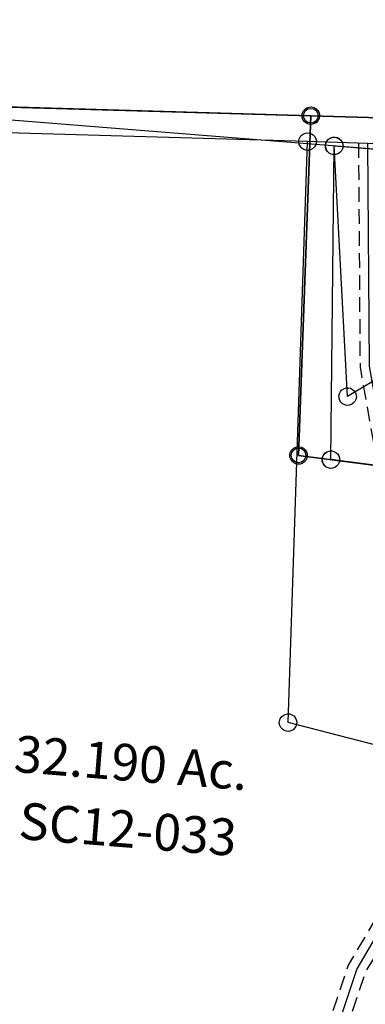
# Model space of a CAD drawing. Units: feet. Extents: x 1897922 to 1934293, y 489083 to 542520.
# Drawn here: x 1931140 to 1931611, y 526210 to 527552 of the extents above; entities that cross this region are included whole.
import ezdxf

# ---------------------------------------------------------------- set-up
doc = ezdxf.new("R2010")
doc.units = ezdxf.units.FT
doc.header["$MEASUREMENT"] = 0
doc.linetypes.add('DASHED', pattern=[0.75, 0.5, -0.25])
doc.layers.get('0').update_dxf_attribs({"linetype": 'CONTINUOUS'})
doc.layers.add('SURVEY', color=2, linetype='CONTINUOUS')
doc.styles.get("Standard").update_dxf_attribs({"font": 'romans.shx', "height": 20})

# ---------------------------------------------------------------- blocks, each defined once
blk = doc.blocks.new('SALT CREEKSCA$C0DD43926')
at = {"layer": 'SURVEY'}
blk.add_lwpolyline([(1502.3, 3550.5), (1601.3, 3550.9), (1607.5, 3122), (1508.5, 3121.6), (1519.1, 2389.1), (3335.6, 2397.1), (3357.4, 1245.6), (3386.5, -90), (1578.5, -98.4), (1562.5, 662.1), (278.1, 662.1), (237.9, 3230.4), (1506.8, 3242.4), (1502.3, 3550.5)], dxfattribs=at)
blk = doc.blocks.new('SALT CREEKSCA$C2E847371')
at = {"layer": 'SURVEY', "color": 4}
for points in [[(0, 0), (-640.7, 66.4), (-722.1, 74.9), (-5329.9, 552.7)], [(-103.2, -951.4), (-807.5, -712.5), (-722.1, 74.9)]]:
    blk.add_lwpolyline(points, dxfattribs=at)
for points in [[(-719, 86.4), (-716.1, 85.2), (-713.7, 83.3), (-711.8, 80.9), (-710.6, 78), (-710.1, 74.9), (-710.6, 71.8), (-711.8, 68.9), (-713.7, 66.5), (-716.1, 64.6), (-719, 63.4), (-722.1, 62.9), (-725.2, 63.4), (-728.1, 64.6), (-730.5, 66.5), (-732.4, 68.9), (-733.6, 71.8), (-734.1, 74.9), (-733.6, 78), (-732.4, 80.9), (-730.5, 83.3), (-728.1, 85.2), (-725.2, 86.4), (-722.1, 86.9)], [(-804.4, -701), (-801.5, -702.2), (-799.1, -704.1), (-797.2, -706.5), (-796, -709.4), (-795.5, -712.5), (-796, -715.6), (-797.2, -718.5), (-799.1, -720.9), (-801.5, -722.8), (-804.4, -724), (-807.5, -724.5), (-810.7, -724), (-813.5, -722.8), (-815.9, -720.9), (-817.9, -718.5), (-819.1, -715.6), (-819.5, -712.5), (-819.1, -709.4), (-817.9, -706.5), (-815.9, -704.1), (-813.5, -702.2), (-810.7, -701), (-807.5, -700.5)]]:
    blk.add_lwpolyline(points, close=True, dxfattribs=at)
at = {"layer": 'SURVEY', "color": 3, "linetype": 'DASHED', "ltscale": 40, "flags": 128}
for points in [[(-653.1, 67.7), (-673.6, -236.8), (-616.7, -796.5), (-679.6, -946.3), (-750.2, -1048.1), (-901, -1407.6), (-966.5, -1529.1), (-1037.1, -1768.5), (-1109.6, -1957.1), (-681.9, -2194.3), (-519.6, -2308.7), (-402.9, -2398.7), (-271.3, -2462)], [(-628.2, 65.1), (-648.5, -236.3), (-591.2, -800.3), (-657.6, -958.4), (-728.2, -1060.2), (-878.4, -1418.4), (-943.3, -1538.7), (-1013.4, -1776.6), (-1078.5, -1945.8), (-668.6, -2173), (-504.8, -2288.6), (-389.7, -2377.3), (-260.4, -2439.5)]]:
    blk.add_lwpolyline(points, dxfattribs=at)
at = {"layer": 'SURVEY', "color": 3}
blk.add_lwpolyline([(-640.7, 66.4), (-661.1, -236.5), (-604, -798.4), (-668.6, -952.4), (-739.2, -1054.2), (-889.7, -1413), (-954.9, -1533.9), (-1025.3, -1772.6), (-1094, -1951.5), (-675.3, -2183.6), (-512.2, -2298.6), (-396.3, -2388), (-265.8, -2450.7)], dxfattribs=at)
blk = doc.blocks.new('SALT CREEKSCA$C04927D68')
at = {"layer": 'SURVEY', "color": 4, "linetype": 'Continuous'}
for p, q in [((3.6, 2132.9), (6, 2134.8)), ((6, 2134.8), (8.9, 2136)), ((8.9, 2136), (12, 2136.5)), ((12, 2136.5), (15.1, 2136)), ((15.1, 2136), (18, 2134.8)), ((18, 2134.8), (20.4, 2132.9)), ((0, 2124.5), (0.5, 2127.6)), ((0.5, 2121.3), (0, 2124.5)), ((0.5, 2127.6), (1.7, 2130.5)), ((1.7, 2118.5), (0.5, 2121.3)), ((1.7, 2130.5), (3.6, 2132.9)), ((20.4, 2132.9), (22.3, 2130.5)), ((22.3, 2130.5), (23.5, 2127.6)), ((23.5, 2121.3), (22.3, 2118.5)), ((23.5, 2127.6), (24, 2124.5)), ((24, 2124.5), (23.5, 2121.3)), ((3.6, 2116.1), (1.7, 2118.5)), ((6, 2114.1), (3.6, 2116.1)), ((8.9, 2112.9), (6, 2114.1)), ((12, 2112.5), (8.9, 2112.9)), ((15.1, 2112.9), (12, 2112.5)), ((18, 2114.1), (15.1, 2112.9)), ((20.4, 2116.1), (18, 2114.1)), ((22.3, 2118.5), (20.4, 2116.1)), ((45.3, 1785.5), (45.8, 1788.6)), ((45.8, 1782.4), (45.3, 1785.5)), ((45.8, 1788.6), (47, 1791.5)), ((47, 1791.5), (48.9, 1793.9)), ((48.9, 1793.9), (51.3, 1795.8)), ((51.3, 1795.8), (54.2, 1797)), ((54.2, 1797), (57.3, 1797.5)), ((57.3, 1797.5), (60.5, 1797)), ((60.5, 1797), (63.3, 1795.8)), ((63.3, 1795.8), (65.7, 1793.9)), ((65.7, 1793.9), (67.7, 1791.5)), ((67.7, 1791.5), (68.9, 1788.6)), ((68.9, 1788.6), (69.3, 1785.5)), ((69.3, 1785.5), (68.9, 1782.4)), ((47, 1779.5), (45.8, 1782.4)), ((48.9, 1777.1), (47, 1779.5)), ((51.3, 1775.2), (48.9, 1777.1)), ((54.2, 1774), (51.3, 1775.2)), ((57.3, 1773.5), (54.2, 1774)), ((60.5, 1774), (57.3, 1773.5)), ((63.3, 1775.2), (60.5, 1774)), ((65.7, 1777.1), (63.3, 1775.2)), ((67.7, 1779.5), (65.7, 1777.1)), ((68.9, 1782.4), (67.7, 1779.5))]:
    blk.add_line(p, q, dxfattribs=at)
at = {"layer": 'SURVEY', "color": 4}
for p, q in [((57.3, 1785.5), (12, 2124.5)), ((12, 2124.5), (677.2, 2124.5)), ((134.6, 1840.9), (57.3, 1785.5))]:
    blk.add_line(p, q, dxfattribs=at)
blk = doc.blocks.new('SALT CREEKSCA$C699A4A89')
at = {"layer": 'SURVEY', "color": 6}
for p, q in [((146.2, 2091.4), (146.7, 2094.5)), ((146.7, 2094.5), (147.9, 2097.4)), ((147.9, 2097.4), (149.8, 2099.8)), ((149.8, 2099.8), (152.2, 2101.7)), ((152.2, 2101.7), (155.1, 2102.9)), ((155.1, 2102.9), (158.2, 2103.4)), ((158.2, 2103.4), (161.4, 2102.9)), ((161.4, 2102.9), (164.2, 2101.7)), ((164.2, 2101.7), (166.6, 2099.8)), ((166.6, 2099.8), (168.6, 2097.4)), ((168.6, 2097.4), (169.8, 2094.5)), ((169.8, 2094.5), (170.2, 2091.4)), ((146.7, 2088.3), (146.2, 2091.4)), ((147.9, 2085.4), (146.7, 2088.3)), ((149.8, 2083), (147.9, 2085.4)), ((152.2, 2081.1), (149.8, 2083)), ((155.1, 2079.9), (152.2, 2081.1)), ((158.2, 2079.4), (155.1, 2079.9)), ((161.4, 2079.9), (158.2, 2079.4)), ((164.2, 2081.1), (161.4, 2079.9)), ((166.6, 2083), (164.2, 2081.1)), ((168.6, 2085.4), (166.6, 2083)), ((169.8, 2088.3), (168.6, 2085.4)), ((170.2, 2091.4), (169.8, 2088.3)), ((184.6, 1676.4), (187.7, 1676.9)), ((187.7, 1676.9), (190.8, 1676.4)), ((175.7, 1664.9), (176.2, 1668)), ((176.2, 1661.8), (175.7, 1664.9)), ((176.2, 1668), (177.4, 1670.9)), ((177.4, 1670.9), (179.3, 1673.3)), ((179.3, 1673.3), (181.7, 1675.2)), ((181.7, 1675.2), (184.6, 1676.4)), ((190.8, 1676.4), (193.7, 1675.2)), ((193.7, 1675.2), (196.1, 1673.3)), ((196.1, 1673.3), (198, 1670.9)), ((198, 1670.9), (199.2, 1668)), ((199.2, 1668), (199.7, 1664.9)), ((199.7, 1664.9), (199.2, 1661.8)), ((177.4, 1658.9), (176.2, 1661.8)), ((179.3, 1656.5), (177.4, 1658.9)), ((181.7, 1654.6), (179.3, 1656.5)), ((184.6, 1653.4), (181.7, 1654.6)), ((187.7, 1652.9), (184.6, 1653.4)), ((190.8, 1653.4), (187.7, 1652.9)), ((193.7, 1654.6), (190.8, 1653.4)), ((196.1, 1656.5), (193.7, 1654.6)), ((198, 1658.9), (196.1, 1656.5)), ((199.2, 1661.8), (198, 1658.9))]:
    blk.add_line(p, q, dxfattribs=at)
blk.add_lwpolyline([(381.1, 6.2), (373.5, 32.5), (292.4, 313.3), (273.4, 462.5), (282.9, 568.1), (319.3, 721.9), (370.3, 887.3), (459.9, 1129.6), (587.8, 1285.3), (605, 1323.1), (666, 1481.9), (686.9, 1707), (543.3, 1647.2), (187.7, 1664.9), (158.2, 2091.4), (823.4, 2091.4), (839.4, 1330.9), (866, 89.7), (522.3, 56.7), (488.9, -4.1), (473.1, -33.1), (381.1, 6.2)], dxfattribs=at)
blk = doc.blocks.new('A$C09897CB2')
at = {"layer": 'SURVEY', "color": 6, "linetype": 'Continuous'}
for p, q in [((66.4, 897.1), (69, 898.8)), ((69, 898.8), (71.9, 899.8)), ((71.9, 899.8), (75.1, 900)), ((75.1, 900), (78.2, 899.3)), ((78.2, 899.3), (80.9, 897.9)), ((62.2, 889), (62.9, 892.1)), ((62.4, 885.9), (62.2, 889)), ((63.4, 882.9), (62.4, 885.9)), ((62.9, 892.1), (64.3, 894.8)), ((64.3, 894.8), (66.4, 897.1)), ((80.9, 897.9), (83.2, 895.8)), ((83.2, 895.8), (84.9, 893.2)), ((84.9, 893.2), (85.9, 890.2)), ((86.1, 887.1), (85.4, 884)), ((85.9, 890.2), (86.1, 887.1)), ((65.1, 880.3), (63.4, 882.9)), ((67.3, 878.2), (65.1, 880.3)), ((70.1, 876.8), (67.3, 878.2)), ((73.2, 876.1), (70.1, 876.8)), ((76.3, 876.3), (73.2, 876.1)), ((79.3, 877.3), (76.3, 876.3)), ((81.8, 879), (79.3, 877.3)), ((83.9, 881.2), (81.8, 879)), ((85.4, 884), (83.9, 881.2)), ((724.3, 824.2), (726.2, 848.1)), ((726.2, 848.1), (750.1, 846.2)), ((750.1, 846.2), (748.2, 822.3)), ((748.2, 822.3), (724.3, 824.2)), ((59.8, 467.4), (61.9, 469.6)), ((61.9, 469.6), (64.5, 471.3)), ((64.5, 471.3), (67.4, 472.3)), ((67.4, 472.3), (70.6, 472.5)), ((70.6, 472.5), (73.6, 471.8)), ((73.6, 471.8), (76.4, 470.4)), ((76.4, 470.4), (78.7, 468.3)), ((559.4, 466.9), (560.8, 469.7)), ((560.8, 469.7), (562.9, 471.9)), ((562.9, 471.9), (565.4, 473.6)), ((565.4, 473.6), (568.4, 474.6)), ((568.4, 474.6), (571.5, 474.8)), ((571.5, 474.8), (574.6, 474.1)), ((574.6, 474.1), (577.4, 472.7)), ((577.4, 472.7), (579.6, 470.6)), ((579.6, 470.6), (581.4, 468)), ((57.7, 461.5), (58.4, 464.6)), ((57.9, 458.4), (57.7, 461.5)), ((58.9, 455.4), (57.9, 458.4)), ((58.4, 464.6), (59.8, 467.4)), ((78.7, 468.3), (80.4, 465.7)), ((80.9, 456.5), (79.4, 453.8)), ((80.4, 465.7), (81.3, 462.8)), ((81.6, 459.6), (80.9, 456.5)), ((81.3, 462.8), (81.6, 459.6)), ((558.6, 463.8), (559.4, 466.9)), ((558.9, 460.7), (558.6, 463.8)), ((559.8, 457.7), (558.9, 460.7)), ((561.6, 455.2), (559.8, 457.7)), ((581.8, 458.9), (580.4, 456.1)), ((581.4, 468), (582.3, 465.1)), ((582.6, 461.9), (581.8, 458.9)), ((582.3, 465.1), (582.6, 461.9)), ((60.6, 452.9), (58.9, 455.4)), ((62.8, 450.8), (60.6, 452.9)), ((65.6, 449.3), (62.8, 450.8)), ((68.7, 448.6), (65.6, 449.3)), ((71.8, 448.8), (68.7, 448.6)), ((74.8, 449.8), (71.8, 448.8)), ((77.3, 451.5), (74.8, 449.8)), ((79.4, 453.8), (77.3, 451.5)), ((563.8, 453.1), (561.6, 455.2)), ((566.6, 451.6), (563.8, 453.1)), ((569.6, 450.9), (566.6, 451.6)), ((572.8, 451.2), (569.6, 450.9)), ((575.8, 452.1), (572.8, 451.2)), ((578.3, 453.8), (575.8, 452.1)), ((580.4, 456.1), (578.3, 453.8)), ((410.7, 415.6), (411.4, 418.7)), ((411.4, 418.7), (412.8, 421.5)), ((412.8, 421.5), (414.9, 423.7)), ((414.9, 423.7), (417.5, 425.4)), ((417.5, 425.4), (420.4, 426.4)), ((420.4, 426.4), (423.6, 426.6)), ((423.6, 426.6), (426.6, 425.9)), ((426.6, 425.9), (429.4, 424.5)), ((429.4, 424.5), (431.7, 422.4)), ((431.7, 422.4), (433.4, 419.8)), ((433.4, 419.8), (434.3, 416.9)), ((434.3, 416.9), (434.6, 413.7)), ((410.9, 412.5), (410.7, 415.6)), ((411.8, 409.5), (410.9, 412.5)), ((413.6, 407), (411.8, 409.5)), ((415.8, 404.8), (413.6, 407)), ((418.6, 403.4), (415.8, 404.8)), ((421.7, 402.7), (418.6, 403.4)), ((424.8, 402.9), (421.7, 402.7)), ((427.8, 403.9), (424.8, 402.9)), ((430.3, 405.6), (427.8, 403.9)), ((432.4, 407.9), (430.3, 405.6)), ((433.8, 410.6), (432.4, 407.9)), ((434.6, 413.7), (433.8, 410.6)), ((519.9, 241.1), (520.6, 244.2)), ((520.6, 244.2), (522, 246.9)), ((522, 246.9), (524.2, 249.2)), ((524.2, 249.2), (526.7, 250.9)), ((526.7, 250.9), (529.7, 251.9)), ((529.7, 251.9), (532.8, 252.1)), ((532.8, 252.1), (535.9, 251.4)), ((535.9, 251.4), (538.7, 249.9)), ((538.7, 249.9), (540.9, 247.8)), ((540.9, 247.8), (542.6, 245.3)), ((542.6, 245.3), (543.6, 242.3)), ((543.6, 242.3), (543.8, 239.2)), ((520.1, 237.9), (519.9, 241.1)), ((521.1, 235), (520.1, 237.9)), ((522.8, 232.4), (521.1, 235)), ((525.1, 230.3), (522.8, 232.4)), ((527.8, 228.9), (525.1, 230.3)), ((530.9, 228.2), (527.8, 228.9)), ((534.1, 228.4), (530.9, 228.2)), ((537, 229.4), (534.1, 228.4)), ((539.6, 231.1), (537, 229.4)), ((541.7, 233.3), (539.6, 231.1)), ((543.1, 236.1), (541.7, 233.3)), ((543.8, 239.2), (543.1, 236.1)), ((448.5, 93.4), (450.6, 95.7)), ((450.6, 95.7), (453.2, 97.4)), ((453.2, 97.4), (456.2, 98.4)), ((456.2, 98.4), (459.3, 98.6)), ((459.3, 98.6), (462.4, 97.9)), ((462.4, 97.9), (465.2, 96.5)), ((465.2, 96.5), (467.4, 94.3)), ((467.4, 94.3), (469.1, 91.8)), ((446.4, 87.6), (447.1, 90.7)), ((446.6, 84.4), (446.4, 87.6)), ((447.6, 81.5), (446.6, 84.4)), ((447.1, 90.7), (448.5, 93.4)), ((449.3, 78.9), (447.6, 81.5)), ((469.6, 82.6), (468.2, 79.8)), ((469.1, 91.8), (470.1, 88.8)), ((470.3, 85.7), (469.6, 82.6)), ((470.1, 88.8), (470.3, 85.7)), ((681.5, 79.8), (682.9, 82.6)), ((682.9, 82.6), (685, 84.9)), ((685, 84.9), (687.6, 86.6)), ((687.6, 86.6), (690.5, 87.6)), ((690.5, 87.6), (693.7, 87.8)), ((693.7, 87.8), (696.8, 87.1)), ((696.8, 87.1), (699.5, 85.6)), ((699.5, 85.6), (701.8, 83.5)), ((701.8, 83.5), (703.5, 81)), ((703.5, 81), (704.5, 78)), ((451.5, 76.8), (449.3, 78.9)), ((454.3, 75.4), (451.5, 76.8)), ((457.4, 74.7), (454.3, 75.4)), ((460.5, 74.9), (457.4, 74.7)), ((463.5, 75.9), (460.5, 74.9)), ((466.1, 77.6), (463.5, 75.9)), ((468.2, 79.8), (466.1, 77.6)), ((680.8, 76.8), (681.5, 79.8)), ((681, 73.6), (680.8, 76.8)), ((682, 70.7), (681, 73.6)), ((683.7, 68.1), (682, 70.7)), ((685.9, 66), (683.7, 68.1)), ((702.5, 69), (700.4, 66.8)), ((704, 71.8), (702.5, 69)), ((704.7, 74.9), (704, 71.8)), ((704.5, 78), (704.7, 74.9)), ((426.3, 51.3), (427, 54.4)), ((427, 54.4), (428.5, 57.1)), ((428.5, 57.1), (430.6, 59.4)), ((430.6, 59.4), (433.1, 61.1)), ((433.1, 61.1), (436.1, 62.1)), ((436.1, 62.1), (439.2, 62.3)), ((439.2, 62.3), (442.3, 61.6)), ((442.3, 61.6), (445.1, 60.2)), ((445.1, 60.2), (447.3, 58.1)), ((447.3, 58.1), (449, 55.5)), ((449, 55.5), (450, 52.5)), ((688.7, 64.6), (685.9, 66)), ((691.8, 63.9), (688.7, 64.6)), ((694.9, 64.1), (691.8, 63.9)), ((697.9, 65.1), (694.9, 64.1)), ((700.4, 66.8), (697.9, 65.1)), ((411.2, 39.3), (413.3, 41.5)), ((413.3, 41.5), (415.9, 43.2)), ((415.9, 43.2), (418.9, 44.2)), ((418.9, 44.2), (422, 44.4)), ((422, 44.4), (425.1, 43.7)), ((425.1, 43.7), (427.8, 42.3)), ((426.5, 48.2), (426.3, 51.3)), ((427.5, 45.2), (426.5, 48.2)), ((429.2, 42.6), (427.5, 45.2)), ((427.8, 42.3), (430.1, 40.2)), ((431.5, 40.5), (429.2, 42.6)), ((434.2, 39.1), (431.5, 40.5)), ((446, 41.3), (443.4, 39.6)), ((448.1, 43.5), (446, 41.3)), ((449.5, 46.3), (448.1, 43.5)), ((450.2, 49.4), (449.5, 46.3)), ((450, 52.5), (450.2, 49.4)), ((409.1, 33.4), (409.8, 36.5)), ((409.3, 30.3), (409.1, 33.4)), ((410.3, 27.3), (409.3, 30.3)), ((409.8, 36.5), (411.2, 39.3)), ((412, 24.8), (410.3, 27.3)), ((430.1, 40.2), (431.8, 37.6)), ((432.3, 28.5), (430.9, 25.7)), ((431.8, 37.6), (432.8, 34.7)), ((433, 31.5), (432.3, 28.5)), ((432.8, 34.7), (433, 31.5)), ((437.3, 38.4), (434.2, 39.1)), ((440.5, 38.6), (437.3, 38.4)), ((443.4, 39.6), (440.5, 38.6)), ((414.2, 22.7), (412, 24.8)), ((417, 21.2), (414.2, 22.7)), ((420.1, 20.5), (417, 21.2)), ((423.2, 20.7), (420.1, 20.5)), ((426.2, 21.7), (423.2, 20.7)), ((428.8, 23.4), (426.2, 21.7)), ((430.9, 25.7), (428.8, 23.4)), ((678.5, -26.9), (681.1, -25.2)), ((681.1, -25.2), (684, -24.2)), ((684, -24.2), (687.2, -24)), ((687.2, -24), (690.2, -24.7)), ((690.2, -24.7), (693, -26.1)), ((693, -26.1), (695.3, -28.3)), ((674.3, -35), (675, -31.9)), ((674.5, -38.2), (674.3, -35)), ((675.5, -41.1), (674.5, -38.2)), ((675, -31.9), (676.4, -29.2)), ((676.4, -29.2), (678.5, -26.9)), ((695.3, -28.3), (697, -30.8)), ((697.5, -40), (696, -42.8)), ((697, -30.8), (698, -33.8)), ((698.2, -36.9), (697.5, -40)), ((698, -33.8), (698.2, -36.9)), ((677.2, -43.7), (675.5, -41.1)), ((679.4, -45.8), (677.2, -43.7)), ((682.2, -47.2), (679.4, -45.8)), ((685.3, -47.9), (682.2, -47.2)), ((688.4, -47.7), (685.3, -47.9)), ((691.4, -46.7), (688.4, -47.7)), ((693.9, -45), (691.4, -46.7)), ((696, -42.8), (693.9, -45))]:
    blk.add_line(p, q, dxfattribs=at)
blk.add_lwpolyline([(421, 32.5), (438.3, 50.3), (458.3, 86.6), (531.9, 240.1), (570.6, 462.9), (422.6, 414.7), (69.6, 460.6), (74.1, 888), (737.2, 835.2), (692.7, 75.8), (686.2, -36), (421, 32.5)], dxfattribs=at)
for rotation, p in [(355.4409, (273.3, 872.2)), (86.6481, (718.5, 515))]:
    blk.add_text('SECTION LINE', height=20, rotation=rotation, dxfattribs=at).set_placement(p)
at = {"layer": 'SURVEY', "color": 1, "linetype": 'Continuous'}
blk.add_text('SC12-014', height=20, rotation=355.4409, dxfattribs=at).set_placement((308.6, 512.9))
at = {"layer": 'SURVEY', "color": 6, "ltscale": 10, "insert": (399.6, 571.7), "char_height": 30, "width": 411.08, "attachment_point": 5, "rotation": 355.4409}
blk.add_mtext('8.327 Ac.{\\H0.6667x;\\P(VOID SEE REVISED)}', dxfattribs=at)
blk = doc.blocks.new('A$C25CC5A63')
at = {"layer": 'SURVEY', "color": 2, "linetype": 'Continuous'}
for p, q in [((-12, 1), (-11.2, 4)), ((-11.7, -2.2), (-12, 1)), ((-11.2, 4), (-9.8, 6.8)), ((-9.8, 6.8), (-7.7, 9)), ((-7.7, 9), (-5.2, 10.8)), ((-5.2, 10.8), (-2.2, 11.7)), ((-2.2, 11.7), (1, 12)), ((1, 12), (4, 11.2)), ((4, 11.2), (6.8, 9.8)), ((6.8, 9.8), (9, 7.7)), ((9, 7.7), (10.8, 5.2)), ((10.8, 5.2), (11.7, 2.2)), ((11.7, 2.2), (12, -1)), ((-10.8, -5.2), (-11.7, -2.2)), ((-9, -7.7), (-10.8, -5.2)), ((-6.8, -9.8), (-9, -7.7)), ((-4, -11.2), (-6.8, -9.8)), ((-1, -12), (-4, -11.2)), ((2.2, -11.7), (-1, -12)), ((5.2, -10.8), (2.2, -11.7)), ((7.7, -9), (5.2, -10.8)), ((9.8, -6.8), (7.7, -9)), ((11.2, -4), (9.8, -6.8)), ((12, -1), (11.2, -4)), ((-27.9, -458.8), (-26.5, -456)), ((-26.5, -456), (-24.4, -453.8)), ((-24.4, -453.8), (-21.8, -452.1)), ((-21.8, -452.1), (-18.9, -451.1)), ((-18.9, -451.1), (-15.7, -450.9)), ((-15.7, -450.9), (-12.6, -451.6)), ((-12.6, -451.6), (-9.9, -453)), ((-9.9, -453), (-7.6, -455.1)), ((-7.6, -455.1), (-5.9, -457.7)), ((-28.6, -461.9), (-27.9, -458.8)), ((-28.4, -465), (-28.6, -461.9)), ((-27.4, -468), (-28.4, -465)), ((-25.7, -470.5), (-27.4, -468)), ((-5.4, -466.8), (-6.8, -469.6)), ((-5.9, -457.7), (-4.9, -460.6)), ((-4.7, -463.8), (-5.4, -466.8)), ((-4.9, -460.6), (-4.7, -463.8)), ((-23.5, -472.6), (-25.7, -470.5)), ((-20.7, -474.1), (-23.5, -472.6)), ((-17.6, -474.8), (-20.7, -474.1)), ((-14.5, -474.6), (-17.6, -474.8)), ((-11.5, -473.6), (-14.5, -474.6)), ((-9, -471.9), (-11.5, -473.6)), ((-6.8, -469.6), (-9, -471.9))]:
    blk.add_line(p, q, dxfattribs=at)
blk.add_lwpolyline([(723.8, -20.9), (650.6, -853.3), (644.1, -965.1), (378.9, -896.6), (396.2, -878.8), (416.2, -842.5), (489.8, -689), (528.5, -466.3), (380.5, -514.5), (-16.7, -462.8), (0, 0), (723.8, -20.9)], dxfattribs=at)
blk = doc.blocks.new('A$C05F71965')
at = {"layer": 'SURVEY', "color": 4, "linetype": 'Continuous'}
for p, q in [((626, 816.9), (627.9, 819.3)), ((627.9, 819.3), (630.3, 821.2)), ((630.3, 821.2), (633.2, 822.4)), ((633.2, 822.4), (636.3, 822.9)), ((636.3, 822.9), (639.4, 822.4)), ((639.4, 822.4), (642.3, 821.2)), ((642.3, 821.2), (644.7, 819.3)), ((644.7, 819.3), (646.6, 816.9)), ((624.3, 810.9), (624.8, 814)), ((624.8, 807.8), (624.3, 810.9)), ((624.8, 814), (626, 816.9)), ((626, 804.9), (624.8, 807.8)), ((646.6, 816.9), (647.8, 814)), ((647.8, 807.8), (646.6, 804.9)), ((647.8, 814), (648.3, 810.9)), ((648.3, 810.9), (647.8, 807.8)), ((627.9, 802.5), (626, 804.9)), ((630.3, 800.6), (627.9, 802.5)), ((633.2, 799.4), (630.3, 800.6)), ((636.3, 798.9), (633.2, 799.4)), ((639.4, 799.4), (636.3, 798.9)), ((642.3, 800.6), (639.4, 799.4)), ((644.7, 802.5), (642.3, 800.6)), ((646.6, 804.9), (644.7, 802.5))]:
    blk.add_line(p, q, dxfattribs=at)
at = {"layer": 'SURVEY', "color": 4}
blk.add_lwpolyline([(36, 780.4), (12, 3340.8), (1279.2, 3352), (1321.5, 3352.4), (1319.7, 3660.3), (1418.7, 3660.9), (1421.2, 3231.9), (1322.2, 3231.3), (1326.5, 2499.6), (3109.7, 2507.5), (3131.5, 1356), (3160.6, 20.4), (1352.7, 12), (1359.4, 847.6), (636.3, 810.9), (36, 780.4)], dxfattribs=at)
blk = doc.blocks.new('A$C11883DA9')
at = {"layer": 'SURVEY'}
blk.add_lwpolyline([(708.7, 2123.6), (728.8, 1660.9), (1128.9, 1641), (1272.5, 1700.8), (1251.6, 1475.7), (1190.5, 1316.9), (1173.4, 1279.1), (1157.7, 1259.9), (1045.5, 1123.4), (955.9, 881.1), (904.9, 715.7), (868.5, 561.9), (859, 456.3), (878, 307.2), (959.1, 26.3), (966.7, 0), (529.3, 164.6), (532.2, 178.8), (654.4, 777.7), (10, 898.5), (108.4, 2093.1), (708.6, 2123.6)], dxfattribs=at)
for centre in [(708.7, 2123.6), (728.8, 1660.9)]:
    blk.add_circle(centre, 10, dxfattribs=at)
at = {"layer": 'SURVEY', "insert": (534.6, 1218.9), "char_height": 50, "width": 515.315, "attachment_point": 5}
blk.add_mtext('32.190 Ac.', dxfattribs=at)
at = {"layer": 'SURVEY', "color": 1, "insert": (537.4, 1128.3), "char_height": 50, "width": 390.66, "attachment_point": 5}
blk.add_mtext('SC12-033', dxfattribs=at)

msp = doc.modelspace()

# ---------------------------------------------------------------- block references
at = {"ltscale": 10}
for name, p in [('A$C25CC5A63', (1931536.9, 527421)), ('A$C09897CB2', (1931494.8, 526491.9))]:
    msp.add_blockref(name, p, dxfattribs=at)
at = {"layer": 'SURVEY', "ltscale": 200}
for name, p, rotation in [('SALT CREEKSCA$C0DD43926', (1930621.8, 526791.2), 355.4409587076692), ('SALT CREEKSCA$C2E847371', (1932258.2, 527364.8), 4.266514263005122)]:
    msp.add_blockref(name, p, dxfattribs=dict(at, rotation=rotation))
at = {"layer": 'SURVEY', "ltscale": 10, "rotation": 355.4409587072457}
msp.add_blockref('A$C05F71965', (1930838.2, 526663.3), dxfattribs=at)
at = {"layer": 'SURVEY', "rotation": 355.4398477322131}
msp.add_blockref('A$C11883DA9', (1930661.7, 525360.5), dxfattribs=at)
at = {"layer": 'SURVEY', "color": 254, "ltscale": 10}
for name, p, rotation in [('SALT CREEKSCA$C04927D68', (1931388.1, 525263.1), 355.4408992033831), ('SALT CREEKSCA$C699A4A89', (1931244.9, 525307.7), 355.4409587076692)]:
    msp.add_blockref(name, p, dxfattribs=dict(at, rotation=rotation))

doc.saveas('drawing.dxf')
